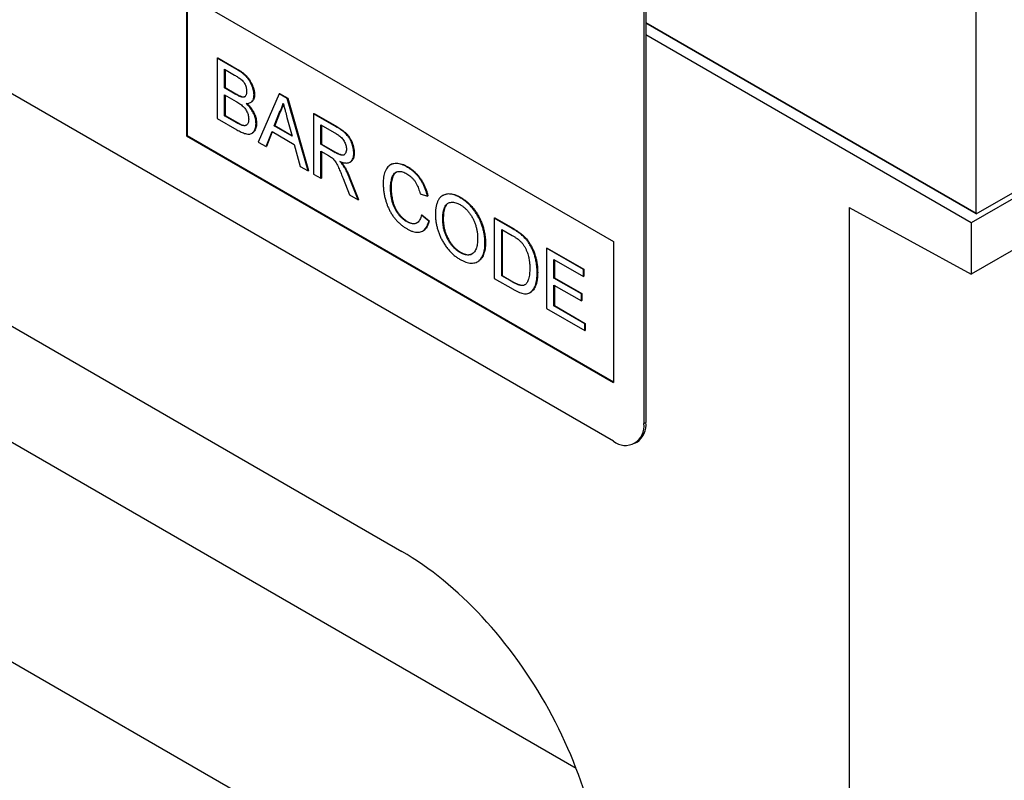
# Model space of a CAD drawing. Units: millimetres. Extents: x 154428 to 171780, y -11250 to 4700.
# Drawn here: x 158279 to 158347, y 1936 to 1988 of the extents above; entities that cross this region are included whole.
import ezdxf

# ---------------------------------------------------------------- set-up
doc = ezdxf.new("R2010")
doc.units = ezdxf.units.MM
doc.header["$LTSCALE"] = 2.5
doc.layers.add('132930', color=7, linetype='Continuous')

# ---------------------------------------------------------------- blocks, each defined once
blk = doc.blocks.new('1031047-M_003_ISO_view')
for p, q in [((168.397, -58.51), (135.871, -39.732)), ((169.458, -41.158), (169.458, -57.897)), ((169.529, -41.117), (169.529, -57.856)), ((127.108, -42.758), (161.038, -62.345)), ((153.548, -42.997), (168.397, -51.569)), ((153.548, -42.997), (153.548, -47.896)), ((153.566, -43.007), (153.566, -47.886)), ((181.019, -50.588), (181.019, -42.866)), ((169.529, -43.955), (181.019, -50.588)), ((181.02, -50.608), (169.529, -43.975)), ((180.843, -50.915), (169.529, -44.383)), ((154.617, -45.191), (154.634, -45.181)), ((154.617, -45.191), (154.617, -47.288)), ((155.297, -45.583), (154.617, -45.191)), ((154.634, -45.181), (155.314, -45.573)), ((190.212, -45.506), (180.843, -50.915)), ((181.02, -50.608), (189.858, -45.506)), ((154.873, -45.581), (155.219, -45.78)), ((154.873, -46.226), (154.873, -45.581)), ((154.89, -45.591), (154.89, -46.216)), ((155.297, -45.583), (155.314, -45.573)), ((154.873, -46.226), (154.89, -46.216)), ((155.247, -46.442), (154.873, -46.226)), ((154.89, -46.216), (155.265, -46.432)), ((154.873, -46.468), (155.273, -46.699)), ((154.873, -47.194), (154.873, -46.468)), ((154.89, -46.478), (154.89, -47.184)), ((155.247, -46.442), (155.265, -46.432)), ((155.465, -46.543), (155.483, -46.533)), ((155.897, -46.474), (155.915, -46.464)), ((156.766, -46.431), (156.044, -48.112)), ((156.766, -46.431), (156.783, -46.421)), ((157.054, -46.598), (156.766, -46.431)), ((156.783, -46.421), (157.072, -46.588)), ((155.776, -46.736), (155.794, -46.726)), ((157.054, -46.598), (157.072, -46.588)), ((157.775, -49.112), (157.054, -46.598)), ((157.072, -46.588), (157.793, -49.101)), ((154.873, -47.194), (154.89, -47.184)), ((155.302, -47.442), (154.873, -47.194)), ((154.89, -47.184), (155.32, -47.432)), ((156.6, -47.546), (156.786, -47.073)), ((156.804, -47.062), (156.618, -47.536)), ((156.786, -47.073), (156.804, -47.062)), ((157.043, -47.251), (157.22, -47.904)), ((157.969, -47.126), (157.987, -47.116)), ((157.969, -47.126), (157.969, -49.224)), ((158.757, -47.581), (157.969, -47.126)), ((157.987, -47.116), (158.775, -47.571)), ((154.617, -47.288), (155.298, -47.682)), ((155.302, -47.442), (155.32, -47.432)), ((155.458, -47.522), (155.475, -47.511)), ((155.967, -47.467), (155.985, -47.457)), ((156.6, -47.546), (156.618, -47.536)), ((157.22, -47.904), (156.6, -47.546)), ((156.618, -47.536), (157.213, -47.879)), ((158.225, -47.516), (158.767, -47.829)), ((158.225, -48.188), (158.225, -47.516)), ((158.243, -47.526), (158.243, -48.178)), ((158.757, -47.581), (158.775, -47.571)), ((153.566, -47.886), (153.548, -47.896)), ((153.548, -47.896), (168.397, -56.468)), ((153.566, -47.886), (168.397, -56.448)), ((155.822, -47.807), (155.839, -47.797)), ((156.316, -48.269), (156.523, -47.743)), ((156.534, -47.75), (156.334, -48.259)), ((156.523, -47.743), (157.297, -48.19)), ((156.044, -48.112), (156.316, -48.269)), ((156.316, -48.269), (156.334, -48.259)), ((157.297, -48.19), (157.504, -48.955)), ((158.225, -48.188), (158.243, -48.178)), ((158.712, -48.469), (158.225, -48.188)), ((158.243, -48.178), (158.73, -48.459)), ((158.225, -48.43), (158.488, -48.582)), ((158.225, -49.371), (158.225, -48.43)), ((158.243, -48.441), (158.243, -49.361)), ((158.712, -48.469), (158.73, -48.459)), ((159.366, -48.498), (159.384, -48.488)), ((157.504, -48.955), (157.775, -49.112)), ((159.026, -48.969), (159.043, -48.959)), ((159.233, -48.812), (159.251, -48.801)), ((160.657, -48.893), (160.639, -48.904)), ((161.228, -48.98), (161.245, -48.97)), ((187.814, -48.685), (180.843, -52.709)), ((157.775, -49.112), (157.793, -49.101)), ((157.969, -49.224), (158.225, -49.371)), ((158.225, -49.371), (158.243, -49.361)), ((158.995, -49.373), (159.222, -49.946)), ((159.217, -49.365), (159.235, -49.355)), ((159.515, -50.116), (159.217, -49.365)), ((159.235, -49.355), (159.533, -50.106)), ((159.222, -49.946), (159.515, -50.116)), ((160.647, -49.704), (160.665, -49.694)), ((161.671, -49.91), (161.927, -49.994)), ((161.927, -49.994), (161.945, -49.984)), ((162.48, -49.959), (162.462, -49.969)), ((159.515, -50.116), (159.533, -50.106)), ((163.069, -50.044), (163.087, -50.034)), ((161.718, -50.647), (161.736, -50.637)), ((161.974, -50.864), (161.718, -50.647)), ((161.736, -50.637), (161.992, -50.854)), ((176.6, -50.388), (180.843, -52.709)), ((176.6, -50.388), (176.6, -101.949)), ((181.019, -50.588), (181.02, -50.608)), ((161.209, -50.878), (161.226, -50.868)), ((161.974, -50.864), (161.992, -50.854)), ((162.463, -50.8), (162.481, -50.79)), ((164.256, -50.755), (164.273, -50.745)), ((164.256, -50.755), (164.256, -52.853)), ((164.877, -51.114), (164.256, -50.755)), ((164.273, -50.745), (164.894, -51.104)), ((180.843, -50.915), (180.843, -52.709)), ((161.763, -51.203), (161.781, -51.192)), ((164.512, -51.145), (164.88, -51.358)), ((164.512, -52.758), (164.512, -51.145)), ((164.53, -51.156), (164.53, -52.748)), ((164.877, -51.114), (164.894, -51.104)), ((165.198, -51.329), (165.215, -51.319)), ((163.93, -51.619), (163.947, -51.609)), ((165.462, -51.632), (165.479, -51.622)), ((168.397, -51.569), (168.397, -56.468)), ((135.823, -51.823), (167.097, -69.877)), ((163.067, -51.951), (163.085, -51.941)), ((166.072, -51.804), (166.09, -51.794)), ((166.072, -51.804), (166.072, -53.901)), ((167.352, -52.543), (166.072, -51.804)), ((166.09, -51.794), (167.37, -52.533)), ((163.675, -52.27), (163.692, -52.26)), ((166.328, -52.194), (167.352, -52.785)), ((166.328, -52.839), (166.328, -52.194)), ((166.346, -52.204), (166.346, -52.829)), ((165.746, -52.653), (165.764, -52.643)), ((167.352, -52.543), (167.37, -52.533)), ((167.352, -52.785), (167.352, -52.543)), ((167.37, -52.533), (167.37, -52.775)), ((164.256, -52.853), (164.906, -53.228)), ((164.512, -52.758), (164.53, -52.748)), ((164.886, -52.975), (164.512, -52.758)), ((164.53, -52.748), (164.904, -52.964)), ((164.886, -52.975), (164.904, -52.964)), ((166.328, -52.839), (166.346, -52.829)), ((167.283, -53.39), (166.328, -52.839)), ((166.328, -53.081), (167.283, -53.632)), ((166.328, -53.807), (166.328, -53.081)), ((166.346, -52.829), (167.3, -53.38)), ((167.352, -52.785), (167.37, -52.775)), ((165.497, -53.345), (165.515, -53.335)), ((166.346, -53.091), (166.346, -53.797)), ((167.283, -53.39), (167.3, -53.38)), ((167.283, -53.632), (167.283, -53.39)), ((167.3, -53.38), (167.3, -53.622)), ((167.283, -53.632), (167.3, -53.622)), ((166.072, -53.901), (167.399, -54.667)), ((166.328, -53.807), (166.346, -53.797)), ((167.399, -54.425), (166.328, -53.807)), ((166.346, -53.797), (167.417, -54.415)), ((167.399, -54.425), (167.417, -54.415)), ((167.399, -54.667), (167.399, -54.425)), ((167.417, -54.415), (167.417, -54.657)), ((167.399, -54.667), (167.417, -54.657)), ((169.458, -57.897), (169.529, -57.856)), ((169.147, -58.584), (169.218, -58.543)), ((134.388, -58.626), (167.799, -77.914))]:
    blk.add_line(p, q)
for centre, radius, start, end in [((168.792, -57.937), 0.742, 305.1113, 6.2009), ((168.812, -58.002), 0.655, 230.7967, 9.214)]:
    blk.add_arc(centre, radius, start, end)
blk.add_ellipse((160.806, -70.502), major_axis=(-5.018, 8.65), ratio=0.596317, start_param=3.871025, end_param=5.479329)
for points, knots in [([(155.219, -45.78), (155.238, -45.792), (155.278, -45.815), (155.337, -45.852), (155.395, -45.892), (155.454, -45.935), (155.507, -45.986), (155.552, -46.044), (155.586, -46.106), (155.611, -46.169), (155.629, -46.233), (155.639, -46.294), (155.641, -46.333), (155.641, -46.352)], [0, 0, 0, 0, 0.100045, 0.2000829, 0.3001205, 0.4001422, 0.5000186, 0.5833165, 0.6666281, 0.7499408, 0.8332909, 0.9166397, 1, 1, 1, 1]), ([(155.897, -46.474), (155.896, -46.442), (155.893, -46.379), (155.87, -46.276), (155.835, -46.172), (155.79, -46.068), (155.733, -45.969), (155.667, -45.88), (155.596, -45.803), (155.523, -45.737), (155.448, -45.68), (155.372, -45.628), (155.322, -45.598), (155.297, -45.583)], [0, 0, 0, 0, 0.093297, 0.186676, 0.279975, 0.373325, 0.46664, 0.559971, 0.647954, 0.73595, 0.82395, 0.91198, 1, 1, 1, 1]), ([(155.314, -45.573), (155.341, -45.589), (155.395, -45.621), (155.475, -45.676), (155.554, -45.738), (155.631, -45.81), (155.703, -45.893), (155.767, -45.985), (155.819, -46.082), (155.86, -46.179), (155.891, -46.277), (155.911, -46.374), (155.914, -46.434), (155.915, -46.464)], [0, 0, 0, 0, 0.0933489, 0.1867101, 0.2800315, 0.3733398, 0.4666565, 0.5599774, 0.6479608, 0.7360057, 0.8239726, 0.9120201, 1, 1, 1, 1]), ([(155.465, -46.543), (155.445, -46.537), (155.405, -46.525), (155.332, -46.49), (155.279, -46.46), (155.247, -46.442)], [0, 0, 0, 0, 0.27978, 0.559854, 1, 1, 1, 1]), ([(155.265, -46.432), (155.285, -46.444), (155.326, -46.467), (155.383, -46.496), (155.436, -46.52), (155.467, -46.529), (155.483, -46.533)], [0, 0, 0, 0, 0.280061, 0.560089, 0.78012, 1, 1, 1, 1]), ([(155.641, -46.352), (155.64, -46.37), (155.639, -46.405), (155.631, -46.453), (155.613, -46.493), (155.588, -46.525), (155.553, -46.544), (155.512, -46.551), (155.481, -46.546), (155.465, -46.543)], [0, 0, 0, 0, 0.140051, 0.280069, 0.420095, 0.560043, 0.706635, 0.853326, 1, 1, 1, 1]), ([(155.483, -46.533), (155.498, -46.536), (155.527, -46.54), (155.563, -46.536), (155.581, -46.526), (155.588, -46.522)], [0, 0, 0, 0, 0.376341, 0.752692, 1, 1, 1, 1]), ([(155.625, -46.768), (155.646, -46.768), (155.688, -46.767), (155.745, -46.753), (155.797, -46.726), (155.835, -46.687), (155.864, -46.642), (155.883, -46.592), (155.895, -46.536), (155.896, -46.495), (155.897, -46.474)], [0, 0, 0, 0, 0.140011, 0.280003, 0.419974, 0.559959, 0.669959, 0.779994, 0.889981, 1, 1, 1, 1]), ([(155.915, -46.464), (155.914, -46.49), (155.911, -46.543), (155.892, -46.611), (155.861, -46.667), (155.828, -46.705), (155.802, -46.719), (155.793, -46.724)], [0, 0, 0, 0, 0.2205376, 0.4412131, 0.6617329, 0.8823792, 1, 1, 1, 1]), ([(155.273, -46.699), (155.294, -46.711), (155.335, -46.735), (155.396, -46.776), (155.458, -46.82), (155.518, -46.871), (155.572, -46.929), (155.618, -46.992), (155.652, -47.056), (155.679, -47.123), (155.698, -47.19), (155.709, -47.254), (155.71, -47.295), (155.711, -47.315)], [0, 0, 0, 0, 0.100034, 0.200051, 0.300085, 0.400092, 0.500036, 0.583337, 0.66664, 0.749991, 0.833303, 0.916652, 1, 1, 1, 1]), ([(155.967, -47.467), (155.966, -47.441), (155.965, -47.388), (155.951, -47.304), (155.927, -47.218), (155.893, -47.132), (155.851, -47.047), (155.802, -46.968), (155.747, -46.894), (155.687, -46.827), (155.646, -46.787), (155.625, -46.768)], [0, 0, 0, 0, 0.112022, 0.224013, 0.335996, 0.447977, 0.55995, 0.669942, 0.779937, 0.889961, 1, 1, 1, 1]), ([(155.652, -46.766), (155.67, -46.784), (155.709, -46.821), (155.767, -46.887), (155.823, -46.961), (155.872, -47.043), (155.913, -47.127), (155.946, -47.212), (155.969, -47.297), (155.983, -47.379), (155.984, -47.431), (155.985, -47.457)], [0, 0, 0, 0, 0.0972704, 0.2111551, 0.325007, 0.4388581, 0.5526946, 0.6645041, 0.7763215, 0.8881456, 1, 1, 1, 1]), ([(156.786, -47.073), (156.801, -47.047), (156.831, -46.995), (156.865, -46.914), (156.892, -46.835), (156.904, -46.783), (156.91, -46.757)], [0, 0, 0, 0, 0.27998, 0.560015, 0.779979, 1, 1, 1, 1]), ([(156.918, -46.785), (156.913, -46.805), (156.9, -46.858), (156.872, -46.929), (156.839, -47.001), (156.815, -47.042), (156.804, -47.062)], [0, 0, 0, 0, 0.19077, 0.505507, 0.75272, 1, 1, 1, 1]), ([(156.91, -46.757), (156.922, -46.803), (156.947, -46.895), (156.992, -47.06), (157.024, -47.178), (157.043, -47.251)], [0, 0, 0, 0, 0.279997, 0.559998, 1, 1, 1, 1]), ([(155.298, -47.682), (155.324, -47.696), (155.375, -47.725), (155.452, -47.763), (155.529, -47.796), (155.604, -47.82), (155.677, -47.834), (155.747, -47.835), (155.808, -47.818), (155.857, -47.784), (155.896, -47.739), (155.928, -47.684), (155.951, -47.62), (155.965, -47.547), (155.966, -47.494), (155.967, -47.467)], [0, 0, 0, 0, 0.080024, 0.160042, 0.24006, 0.320077, 0.400063, 0.480052, 0.560008, 0.633311, 0.706637, 0.779984, 0.853312, 0.926659, 1, 1, 1, 1]), ([(155.458, -47.522), (155.443, -47.516), (155.414, -47.504), (155.363, -47.476), (155.325, -47.455), (155.302, -47.442)], [0, 0, 0, 0, 0.279969, 0.559981, 1, 1, 1, 1]), ([(155.32, -47.432), (155.349, -47.449), (155.401, -47.479), (155.453, -47.501), (155.475, -47.511)], [0, 0, 0, 0, 0.560099, 1, 1, 1, 1]), ([(155.711, -47.315), (155.71, -47.338), (155.709, -47.384), (155.693, -47.444), (155.667, -47.493), (155.633, -47.526), (155.592, -47.542), (155.55, -47.544), (155.505, -47.537), (155.473, -47.527), (155.458, -47.522)], [0, 0, 0, 0, 0.140066, 0.280023, 0.419992, 0.559956, 0.669862, 0.779845, 0.889946, 1, 1, 1, 1]), ([(155.475, -47.511), (155.495, -47.518), (155.535, -47.53), (155.59, -47.536), (155.619, -47.525), (155.633, -47.52)], [0, 0, 0, 0, 0.348611, 0.697068, 1, 1, 1, 1]), ([(155.985, -47.457), (155.984, -47.486), (155.982, -47.544), (155.965, -47.622), (155.938, -47.69), (155.9, -47.746), (155.868, -47.783), (155.843, -47.793), (155.838, -47.795)], [0, 0, 0, 0, 0.190437, 0.38089, 0.571296, 0.761727, 0.95213, 1, 1, 1, 1]), ([(159.366, -48.498), (159.366, -48.47), (159.364, -48.414), (159.35, -48.324), (159.327, -48.233), (159.294, -48.14), (159.254, -48.048), (159.203, -47.959), (159.145, -47.88), (159.083, -47.813), (159.019, -47.757), (158.954, -47.707), (158.889, -47.662), (158.823, -47.62), (158.779, -47.594), (158.757, -47.581)], [0, 0, 0, 0, 0.080032, 0.160057, 0.240082, 0.320109, 0.400076, 0.480033, 0.559961, 0.633248, 0.706576, 0.779925, 0.853287, 0.926639, 1, 1, 1, 1]), ([(158.775, -47.571), (158.799, -47.585), (158.847, -47.613), (158.918, -47.66), (158.99, -47.71), (159.06, -47.767), (159.129, -47.831), (159.192, -47.907), (159.249, -47.996), (159.297, -48.092), (159.336, -48.194), (159.364, -48.296), (159.381, -48.395), (159.383, -48.457), (159.384, -48.488)], [0, 0, 0, 0, 0.080041, 0.160072, 0.240104, 0.32013, 0.400117, 0.480047, 0.559968, 0.647898, 0.735917, 0.823919, 0.911972, 1, 1, 1, 1]), ([(158.767, -47.829), (158.786, -47.84), (158.824, -47.863), (158.88, -47.904), (158.935, -47.952), (158.987, -48.01), (159.032, -48.076), (159.067, -48.147), (159.093, -48.22), (159.108, -48.291), (159.109, -48.335), (159.11, -48.357)], [0, 0, 0, 0, 0.112074, 0.224178, 0.336219, 0.448179, 0.560071, 0.670027, 0.779978, 0.889955, 1, 1, 1, 1]), ([(158.488, -48.582), (158.511, -48.596), (158.554, -48.62), (158.596, -48.651), (158.614, -48.664)], [0, 0, 0, 0, 0.56011, 1, 1, 1, 1]), ([(159.11, -48.357), (159.109, -48.381), (159.107, -48.428), (159.087, -48.487), (159.057, -48.535), (159.013, -48.565), (158.959, -48.571), (158.898, -48.558), (158.837, -48.534), (158.774, -48.504), (158.733, -48.481), (158.712, -48.469)], [0, 0, 0, 0, 0.111952, 0.223975, 0.335916, 0.447798, 0.55976, 0.669748, 0.779826, 0.889906, 1, 1, 1, 1]), ([(158.73, -48.459), (158.747, -48.469), (158.783, -48.489), (158.835, -48.515), (158.888, -48.538), (158.94, -48.554), (158.988, -48.561), (159.014, -48.554), (159.027, -48.55)], [0, 0, 0, 0, 0.170319, 0.340605, 0.510931, 0.681253, 0.851394, 1, 1, 1, 1]), ([(158.885, -48.784), (158.908, -48.793), (158.955, -48.811), (159.023, -48.83), (159.09, -48.84), (159.153, -48.84), (159.211, -48.826), (159.264, -48.794), (159.309, -48.745), (159.343, -48.676), (159.363, -48.593), (159.365, -48.53), (159.366, -48.498)], [0, 0, 0, 0, 0.093381, 0.186766, 0.280114, 0.373469, 0.466807, 0.560114, 0.670054, 0.780013, 0.889999, 1, 1, 1, 1]), ([(159.384, -48.488), (159.383, -48.515), (159.382, -48.569), (159.367, -48.641), (159.344, -48.704), (159.309, -48.755), (159.277, -48.788), (159.255, -48.798), (159.25, -48.8)], [0, 0, 0, 0, 0.189941, 0.379837, 0.569652, 0.75949, 0.949411, 1, 1, 1, 1]), ([(158.614, -48.664), (158.635, -48.684), (158.676, -48.724), (158.732, -48.797), (158.779, -48.877), (158.82, -48.96), (158.87, -49.07), (158.929, -49.208), (158.973, -49.318), (158.995, -49.373)], [0, 0, 0, 0, 0.1119588, 0.2239801, 0.3358968, 0.4479026, 0.5599219, 0.7799558, 1, 1, 1, 1]), ([(159.026, -48.969), (159.014, -48.95), (158.99, -48.913), (158.943, -48.851), (158.907, -48.81), (158.885, -48.784)], [0, 0, 0, 0, 0.279967, 0.559997, 1, 1, 1, 1]), ([(158.923, -48.798), (158.93, -48.806), (158.951, -48.831), (158.993, -48.882), (159.024, -48.93), (159.043, -48.959)], [0, 0, 0, 0, 0.163495, 0.488957, 1, 1, 1, 1]), ([(159.217, -49.365), (159.202, -49.327), (159.172, -49.252), (159.124, -49.148), (159.075, -49.053), (159.042, -48.997), (159.026, -48.969)], [0, 0, 0, 0, 0.279995, 0.560003, 0.779992, 1, 1, 1, 1]), ([(159.043, -48.959), (159.064, -48.994), (159.106, -49.066), (159.156, -49.17), (159.199, -49.266), (159.223, -49.325), (159.235, -49.355)], [0, 0, 0, 0, 0.279953, 0.560002, 0.779971, 1, 1, 1, 1]), ([(161.228, -48.98), (161.195, -48.963), (161.13, -48.927), (161.033, -48.889), (160.938, -48.864), (160.847, -48.855), (160.761, -48.859), (160.681, -48.88), (160.611, -48.918), (160.549, -48.974), (160.498, -49.045), (160.456, -49.129), (160.426, -49.225), (160.405, -49.329), (160.393, -49.44), (160.391, -49.518), (160.391, -49.557)], [0, 0, 0, 0, 0.070004, 0.140005, 0.21001, 0.280001, 0.349996, 0.419986, 0.489965, 0.559961, 0.633291, 0.706623, 0.779959, 0.853302, 0.926646, 1, 1, 1, 1]), ([(160.658, -48.895), (160.665, -48.891), (160.695, -48.87), (160.759, -48.853), (160.848, -48.844), (160.942, -48.852), (161.041, -48.876), (161.143, -48.915), (161.211, -48.952), (161.245, -48.97)], [0, 0, 0, 0, 0.0477357, 0.2064248, 0.3651175, 0.5238242, 0.6825549, 0.8412695, 1, 1, 1, 1]), ([(161.245, -48.97), (161.275, -48.988), (161.334, -49.024), (161.422, -49.09), (161.507, -49.166), (161.589, -49.252), (161.666, -49.349), (161.734, -49.45), (161.794, -49.555), (161.844, -49.662), (161.886, -49.769), (161.92, -49.877), (161.937, -49.948), (161.945, -49.984)], [0, 0, 0, 0, 0.093347, 0.186686, 0.280009, 0.373344, 0.466664, 0.559979, 0.64796, 0.735971, 0.823976, 0.911983, 1, 1, 1, 1]), ([(160.647, -49.704), (160.647, -49.673), (160.649, -49.61), (160.658, -49.521), (160.673, -49.436), (160.693, -49.356), (160.72, -49.282), (160.759, -49.22), (160.807, -49.174), (160.864, -49.145), (160.925, -49.129), (160.993, -49.13), (161.065, -49.146), (161.14, -49.174), (161.19, -49.202), (161.215, -49.215)], [0, 0, 0, 0, 0.080036, 0.160063, 0.240101, 0.320134, 0.40013, 0.480116, 0.560084, 0.633394, 0.706693, 0.780004, 0.853329, 0.926666, 1, 1, 1, 1]), ([(160.84, -49.16), (160.827, -49.168), (160.795, -49.189), (160.755, -49.242), (160.72, -49.315), (160.696, -49.401), (160.678, -49.493), (160.666, -49.59), (160.665, -49.659), (160.665, -49.694)], [0, 0, 0, 0, 0.0965562, 0.235474, 0.3882615, 0.5411959, 0.694127, 0.8470664, 1, 1, 1, 1]), ([(161.215, -49.215), (161.239, -49.23), (161.287, -49.259), (161.358, -49.316), (161.425, -49.384), (161.487, -49.462), (161.541, -49.548), (161.585, -49.638), (161.621, -49.729), (161.649, -49.82), (161.664, -49.88), (161.671, -49.91)], [0, 0, 0, 0, 0.112032, 0.224028, 0.336007, 0.447964, 0.559902, 0.669887, 0.7799, 0.889949, 1, 1, 1, 1]), ([(161.927, -49.994), (161.919, -49.956), (161.901, -49.881), (161.864, -49.767), (161.818, -49.652), (161.763, -49.54), (161.699, -49.432), (161.629, -49.332), (161.553, -49.242), (161.475, -49.162), (161.394, -49.093), (161.311, -49.031), (161.255, -48.997), (161.228, -48.98)], [0, 0, 0, 0, 0.093347, 0.186683, 0.280006, 0.37334, 0.466665, 0.559978, 0.647962, 0.735968, 0.823975, 0.911984, 1, 1, 1, 1]), ([(160.391, -49.557), (160.392, -49.601), (160.393, -49.689), (160.408, -49.826), (160.432, -49.967), (160.464, -50.101), (160.502, -50.225), (160.544, -50.339), (160.594, -50.453), (160.653, -50.564), (160.721, -50.671), (160.796, -50.772), (160.878, -50.864), (160.964, -50.945), (161.053, -51.017), (161.142, -51.08), (161.203, -51.116), (161.233, -51.134)], [0, 0, 0, 0, 0.078409, 0.15682, 0.235222, 0.313619, 0.375224, 0.436824, 0.49843, 0.560025, 0.622864, 0.685702, 0.748548, 0.811399, 0.874262, 0.93713, 1, 1, 1, 1]), ([(161.209, -50.878), (161.184, -50.863), (161.135, -50.833), (161.063, -50.774), (160.994, -50.708), (160.928, -50.632), (160.866, -50.55), (160.813, -50.46), (160.768, -50.367), (160.729, -50.264), (160.697, -50.153), (160.674, -50.037), (160.658, -49.923), (160.648, -49.811), (160.647, -49.74), (160.647, -49.704)], [0, 0, 0, 0, 0.0700009, 0.139971, 0.2099573, 0.2799529, 0.349921, 0.4199026, 0.4898765, 0.5598581, 0.6478526, 0.7358932, 0.8239409, 0.9119567, 1, 1, 1, 1]), ([(160.665, -49.694), (160.665, -49.726), (160.666, -49.791), (160.673, -49.892), (160.687, -49.995), (160.706, -50.101), (160.733, -50.208), (160.769, -50.316), (160.815, -50.421), (160.871, -50.519), (160.933, -50.606), (161.002, -50.687), (161.074, -50.758), (161.149, -50.821), (161.201, -50.852), (161.226, -50.868)], [0, 0, 0, 0, 0.080048, 0.16006, 0.240118, 0.320156, 0.400183, 0.480174, 0.560134, 0.633442, 0.706725, 0.780054, 0.853364, 0.926666, 1, 1, 1, 1]), ([(163.069, -50.044), (163.039, -50.027), (162.978, -49.994), (162.888, -49.956), (162.799, -49.928), (162.713, -49.914), (162.632, -49.914), (162.556, -49.927), (162.487, -49.953), (162.425, -49.991), (162.366, -50.044), (162.314, -50.114), (162.272, -50.203), (162.241, -50.302), (162.22, -50.411), (162.209, -50.527), (162.207, -50.608), (162.207, -50.649)], [0, 0, 0, 0, 0.062726, 0.125448, 0.188169, 0.250888, 0.31361, 0.375202, 0.436815, 0.498405, 0.56002, 0.633328, 0.706659, 0.77999, 0.853324, 0.92666, 1, 1, 1, 1]), ([(162.481, -49.96), (162.488, -49.956), (162.519, -49.935), (162.584, -49.914), (162.675, -49.901), (162.772, -49.908), (162.875, -49.935), (162.981, -49.975), (163.052, -50.014), (163.087, -50.034)], [0, 0, 0, 0, 0.047533, 0.206296, 0.365019, 0.523743, 0.682468, 0.841247, 1, 1, 1, 1]), ([(162.463, -50.8), (162.463, -50.771), (162.464, -50.712), (162.47, -50.627), (162.479, -50.545), (162.495, -50.467), (162.517, -50.396), (162.547, -50.332), (162.586, -50.277), (162.637, -50.238), (162.697, -50.213), (162.763, -50.2), (162.835, -50.199), (162.912, -50.216), (162.991, -50.243), (163.044, -50.272), (163.071, -50.287)], [0, 0, 0, 0, 0.070019, 0.140025, 0.210049, 0.280062, 0.350071, 0.420079, 0.490086, 0.560056, 0.633381, 0.706713, 0.780026, 0.853339, 0.926684, 1, 1, 1, 1]), ([(162.656, -50.232), (162.643, -50.24), (162.612, -50.258), (162.572, -50.309), (162.535, -50.383), (162.508, -50.474), (162.491, -50.574), (162.482, -50.68), (162.481, -50.753), (162.481, -50.79)], [0, 0, 0, 0, 0.089423, 0.214391, 0.37147, 0.528575, 0.685707, 0.842851, 1, 1, 1, 1]), ([(163.93, -51.619), (163.929, -51.58), (163.928, -51.503), (163.915, -51.381), (163.895, -51.256), (163.865, -51.129), (163.826, -51), (163.777, -50.871), (163.717, -50.743), (163.646, -50.618), (163.565, -50.498), (163.474, -50.384), (163.378, -50.279), (163.278, -50.188), (163.174, -50.107), (163.104, -50.065), (163.069, -50.044)], [0, 0, 0, 0, 0.070021, 0.140033, 0.210035, 0.280048, 0.350049, 0.420049, 0.49005, 0.560034, 0.633352, 0.70668, 0.779995, 0.853325, 0.926659, 1, 1, 1, 1]), ([(163.071, -50.287), (163.099, -50.304), (163.156, -50.339), (163.239, -50.408), (163.319, -50.487), (163.393, -50.578), (163.46, -50.677), (163.519, -50.781), (163.569, -50.894), (163.61, -51.011), (163.64, -51.13), (163.661, -51.247), (163.671, -51.36), (163.673, -51.433), (163.674, -51.469)], [0, 0, 0, 0, 0.0800087, 0.1600071, 0.2399754, 0.3199587, 0.3999406, 0.4799235, 0.5599288, 0.6479165, 0.7359152, 0.8239418, 0.9119742, 1, 1, 1, 1]), ([(163.087, -50.034), (163.12, -50.054), (163.187, -50.094), (163.286, -50.17), (163.382, -50.256), (163.475, -50.354), (163.562, -50.461), (163.643, -50.576), (163.716, -50.697), (163.779, -50.826), (163.833, -50.959), (163.876, -51.094), (163.909, -51.228), (163.932, -51.359), (163.945, -51.487), (163.947, -51.568), (163.947, -51.609)], [0, 0, 0, 0, 0.070009, 0.140012, 0.210008, 0.279992, 0.349995, 0.419985, 0.489981, 0.55998, 0.633299, 0.706631, 0.779972, 0.853303, 0.926647, 1, 1, 1, 1]), ([(161.718, -50.647), (161.712, -50.675), (161.699, -50.731), (161.669, -50.804), (161.63, -50.867), (161.58, -50.916), (161.518, -50.945), (161.448, -50.957), (161.371, -50.948), (161.291, -50.922), (161.236, -50.893), (161.209, -50.878)], [0, 0, 0, 0, 0.112059, 0.224106, 0.336086, 0.448073, 0.56004, 0.670015, 0.780009, 0.88999, 1, 1, 1, 1]), ([(162.207, -50.649), (162.208, -50.687), (162.209, -50.764), (162.224, -50.884), (162.247, -51.008), (162.279, -51.133), (162.32, -51.26), (162.37, -51.386), (162.431, -51.511), (162.501, -51.633), (162.582, -51.751), (162.67, -51.862), (162.765, -51.963), (162.864, -52.054), (162.966, -52.131), (163.034, -52.173), (163.068, -52.194)], [0, 0, 0, 0, 0.069999, 0.140012, 0.210021, 0.280035, 0.350043, 0.420038, 0.490022, 0.560014, 0.633342, 0.706669, 0.780001, 0.853328, 0.926666, 1, 1, 1, 1]), ([(161.226, -50.868), (161.254, -50.883), (161.31, -50.913), (161.392, -50.939), (161.469, -50.946), (161.533, -50.936), (161.566, -50.918), (161.579, -50.91)], [0, 0, 0, 0, 0.214674, 0.42928, 0.643911, 0.858518, 1, 1, 1, 1]), ([(161.233, -51.134), (161.265, -51.152), (161.33, -51.187), (161.426, -51.224), (161.519, -51.247), (161.608, -51.251), (161.69, -51.238), (161.762, -51.207), (161.824, -51.161), (161.874, -51.102), (161.916, -51.031), (161.95, -50.952), (161.966, -50.894), (161.974, -50.864)], [0, 0, 0, 0, 0.093343, 0.186684, 0.280003, 0.373323, 0.46664, 0.559962, 0.647939, 0.735949, 0.823956, 0.911984, 1, 1, 1, 1]), ([(161.992, -50.854), (161.983, -50.885), (161.966, -50.947), (161.929, -51.03), (161.884, -51.103), (161.834, -51.158), (161.795, -51.181), (161.78, -51.191)], [0, 0, 0, 0, 0.212857, 0.425742, 0.638567, 0.85141, 1, 1, 1, 1]), ([(163.067, -51.951), (163.04, -51.934), (162.984, -51.901), (162.903, -51.835), (162.824, -51.758), (162.751, -51.67), (162.685, -51.574), (162.626, -51.473), (162.573, -51.364), (162.53, -51.25), (162.498, -51.133), (162.477, -51.018), (162.465, -50.906), (162.464, -50.836), (162.463, -50.8)], [0, 0, 0, 0, 0.08, 0.160012, 0.239994, 0.319987, 0.399973, 0.479973, 0.559975, 0.647955, 0.735946, 0.823957, 0.911983, 1, 1, 1, 1]), ([(162.481, -50.79), (162.481, -50.828), (162.483, -50.903), (162.497, -51.022), (162.52, -51.143), (162.557, -51.268), (162.608, -51.393), (162.667, -51.506), (162.729, -51.605), (162.793, -51.69), (162.861, -51.768), (162.934, -51.836), (163.009, -51.895), (163.06, -51.926), (163.085, -51.941)], [0, 0, 0, 0, 0.093347, 0.186705, 0.280038, 0.373362, 0.466659, 0.559966, 0.63331, 0.706641, 0.779977, 0.853304, 0.926658, 1, 1, 1, 1]), ([(165.198, -51.329), (165.168, -51.306), (165.109, -51.259), (165.001, -51.188), (164.924, -51.142), (164.877, -51.114)], [0, 0, 0, 0, 0.279913, 0.559954, 1, 1, 1, 1]), ([(164.88, -51.358), (164.908, -51.374), (164.965, -51.408), (165.044, -51.461), (165.116, -51.514), (165.159, -51.554), (165.18, -51.574)], [0, 0, 0, 0, 0.2800939, 0.5601161, 0.7801166, 1, 1, 1, 1]), ([(164.894, -51.104), (164.925, -51.121), (164.985, -51.156), (165.069, -51.21), (165.146, -51.263), (165.192, -51.3), (165.215, -51.319)], [0, 0, 0, 0, 0.2800261, 0.5600386, 0.7800481, 1, 1, 1, 1]), ([(165.462, -51.632), (165.44, -51.599), (165.396, -51.535), (165.328, -51.453), (165.261, -51.385), (165.219, -51.348), (165.198, -51.329)], [0, 0, 0, 0, 0.279938, 0.55999, 0.779938, 1, 1, 1, 1]), ([(165.215, -51.319), (165.242, -51.343), (165.296, -51.39), (165.367, -51.467), (165.428, -51.545), (165.462, -51.596), (165.479, -51.622)], [0, 0, 0, 0, 0.279976, 0.559995, 0.77996, 1, 1, 1, 1]), ([(163.674, -51.469), (163.673, -51.502), (163.672, -51.567), (163.663, -51.659), (163.647, -51.746), (163.623, -51.826), (163.589, -51.897), (163.544, -51.955), (163.491, -51.997), (163.431, -52.025), (163.366, -52.038), (163.296, -52.038), (163.222, -52.022), (163.145, -51.994), (163.093, -51.966), (163.067, -51.951)], [0, 0, 0, 0, 0.080018, 0.160034, 0.240052, 0.320037, 0.400063, 0.480036, 0.560012, 0.633368, 0.706673, 0.77999, 0.853332, 0.926661, 1, 1, 1, 1]), ([(163.068, -52.194), (163.102, -52.212), (163.168, -52.248), (163.267, -52.286), (163.363, -52.311), (163.455, -52.321), (163.543, -52.318), (163.624, -52.297), (163.697, -52.26), (163.76, -52.205), (163.814, -52.135), (163.858, -52.05), (163.891, -51.955), (163.914, -51.85), (163.928, -51.739), (163.929, -51.659), (163.93, -51.619)], [0, 0, 0, 0, 0.070007, 0.140011, 0.210005, 0.280007, 0.350004, 0.419994, 0.489976, 0.559974, 0.633301, 0.706637, 0.779971, 0.853306, 0.92665, 1, 1, 1, 1]), ([(163.947, -51.609), (163.947, -51.647), (163.945, -51.723), (163.933, -51.83), (163.912, -51.931), (163.882, -52.023), (163.843, -52.106), (163.793, -52.177), (163.743, -52.229), (163.705, -52.25), (163.691, -52.258)], [0, 0, 0, 0, 0.131874, 0.263737, 0.395587, 0.527442, 0.659299, 0.79114, 0.922971, 1, 1, 1, 1]), ([(165.18, -51.574), (165.202, -51.598), (165.245, -51.647), (165.3, -51.731), (165.348, -51.819), (165.389, -51.91), (165.423, -52.002), (165.453, -52.111), (165.475, -52.235), (165.488, -52.37), (165.489, -52.457), (165.49, -52.5)], [0, 0, 0, 0, 0.093267, 0.186561, 0.279875, 0.373231, 0.466571, 0.559902, 0.706564, 0.853269, 1, 1, 1, 1]), ([(165.746, -52.653), (165.745, -52.608), (165.744, -52.519), (165.73, -52.379), (165.706, -52.235), (165.673, -52.099), (165.632, -51.972), (165.584, -51.855), (165.528, -51.741), (165.484, -51.668), (165.462, -51.632)], [0, 0, 0, 0, 0.14003, 0.280041, 0.420039, 0.560009, 0.670012, 0.780012, 0.890022, 1, 1, 1, 1]), ([(165.479, -51.622), (165.502, -51.659), (165.547, -51.733), (165.604, -51.849), (165.652, -51.968), (165.689, -52.087), (165.722, -52.216), (165.746, -52.355), (165.761, -52.502), (165.763, -52.596), (165.764, -52.643)], [0, 0, 0, 0, 0.1119722, 0.2239753, 0.3359723, 0.4479763, 0.559974, 0.7066329, 0.8533073, 1, 1, 1, 1]), ([(163.085, -51.941), (163.113, -51.957), (163.17, -51.987), (163.253, -52.016), (163.334, -52.03), (163.408, -52.025), (163.464, -52.01), (163.492, -51.992), (163.5, -51.986)], [0, 0, 0, 0, 0.1843017, 0.3685722, 0.5528277, 0.7371412, 0.9213529, 1, 1, 1, 1]), ([(164.906, -53.228), (164.936, -53.245), (164.996, -53.278), (165.085, -53.32), (165.173, -53.354), (165.259, -53.377), (165.342, -53.387), (165.419, -53.381), (165.486, -53.354), (165.546, -53.314), (165.6, -53.258), (165.647, -53.184), (165.685, -53.093), (165.715, -52.995), (165.733, -52.886), (165.744, -52.773), (165.745, -52.693), (165.746, -52.653)], [0, 0, 0, 0, 0.062732, 0.125463, 0.188194, 0.250912, 0.313605, 0.375188, 0.436778, 0.498368, 0.559962, 0.633282, 0.706625, 0.779962, 0.853301, 0.926651, 1, 1, 1, 1]), ([(165.49, -52.5), (165.489, -52.534), (165.489, -52.601), (165.481, -52.697), (165.469, -52.789), (165.449, -52.869), (165.424, -52.937), (165.395, -52.992), (165.36, -53.04), (165.33, -53.063), (165.315, -53.074)], [0, 0, 0, 0, 0.140012, 0.28, 0.420021, 0.56, 0.670017, 0.780002, 0.890025, 1, 1, 1, 1]), ([(165.764, -52.643), (165.763, -52.685), (165.762, -52.771), (165.749, -52.892), (165.727, -53.006), (165.695, -53.101), (165.659, -53.183), (165.617, -53.248), (165.569, -53.3), (165.532, -53.323), (165.514, -53.334)], [0, 0, 0, 0, 0.142203, 0.284416, 0.426592, 0.568776, 0.680503, 0.792223, 0.903924, 1, 1, 1, 1]), ([(165.315, -53.074), (165.299, -53.082), (165.268, -53.097), (165.211, -53.1), (165.151, -53.093), (165.076, -53.071), (164.987, -53.031), (164.92, -52.993), (164.886, -52.975)], [0, 0, 0, 0, 0.139894, 0.27992, 0.419912, 0.559939, 0.779944, 1, 1, 1, 1]), ([(164.904, -52.964), (164.933, -52.98), (164.99, -53.012), (165.075, -53.053), (165.154, -53.08), (165.223, -53.09), (165.279, -53.088), (165.309, -53.074), (165.322, -53.068)], [0, 0, 0, 0, 0.192411, 0.384811, 0.577144, 0.728262, 0.879405, 1, 1, 1, 1])]:
    blk.add_open_spline(points, degree=3, knots=knots)

msp = doc.modelspace()

# ---------------------------------------------------------------- block references
at = {"layer": '132930', "xscale": 2, "yscale": 2, "zscale": 2}
msp.add_blockref('1031047-M_003_ISO_view', (157983.2, 2076.102), dxfattribs=at)

doc.saveas('drawing.dxf')
